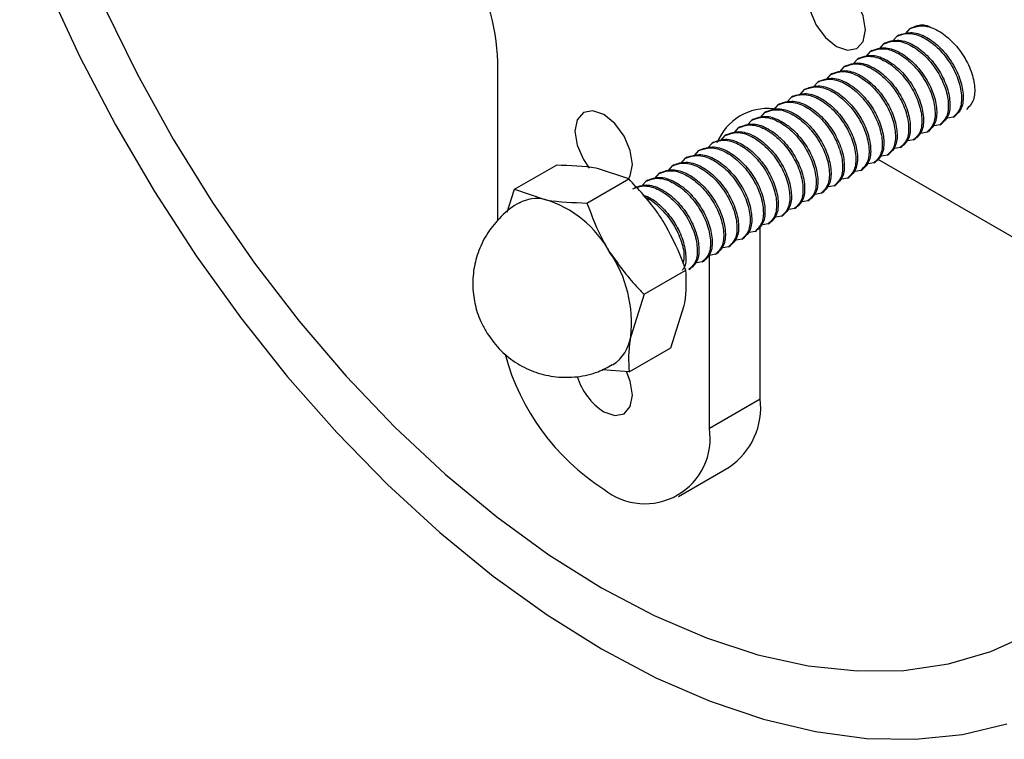
# Model space of a CAD drawing. Units: inches. Extents: x 0.6 to 34.8, y 0.4 to 10.6.
# Drawn here: x 28.8 to 29.6, y 5.3 to 5.9 of the extents above; entities that cross this region are included whole.
import ezdxf

# ---------------------------------------------------------------- set-up
doc = ezdxf.new("R2010")
doc.units = ezdxf.units.IN
doc.header["$MEASUREMENT"] = 0

msp = doc.modelspace()

# ---------------------------------------------------------------- linework, layer by layer
at = {"color": 7, "linetype": 'Continuous', "lineweight": 25}
for p, q in [((29.514393, 5.8387967), (29.513012, 5.8379994)), ((29.5203651, 5.8402223), (29.5240605, 5.8443776)), ((29.5254416, 5.8451749), (29.5240605, 5.8443776)), ((29.498268, 5.8274659), (29.5019634, 5.8316212)), ((29.5033445, 5.8324185), (29.5019634, 5.8316212)), ((29.5093166, 5.8338441), (29.513012, 5.8379994)), ((29.4872195, 5.8210877), (29.4909149, 5.825243)), ((29.4922959, 5.8260403), (29.4909149, 5.825243)), ((29.1792855, 5.6838521), (29.1792855, 5.8165432)), ((29.476171, 5.8147095), (29.4798663, 5.8188649)), ((29.4812474, 5.8196621), (29.4798663, 5.8188649)), ((29.4540739, 5.8019531), (29.4577692, 5.8061085)), ((29.4591503, 5.8069058), (29.4577692, 5.8061085)), ((29.4651224, 5.8083313), (29.4688178, 5.8124867)), ((29.4701989, 5.8132839), (29.4688178, 5.8124867)), ((29.4430253, 5.795575), (29.4467207, 5.7997303)), ((29.4481018, 5.8005276), (29.4467207, 5.7997303)), ((29.4319768, 5.7891968), (29.4356722, 5.7933521)), ((29.4370532, 5.7941494), (29.4356722, 5.7933521)), ((29.4149561, 5.781393), (29.4135751, 5.7805957)), ((29.4209282, 5.7828186), (29.4246236, 5.7869739)), ((29.4260047, 5.7877712), (29.4246236, 5.7869739)), ((29.3988311, 5.7700622), (29.4025265, 5.7742175)), ((29.4039076, 5.7750148), (29.4025265, 5.7742175)), ((29.4098797, 5.7764404), (29.4135751, 5.7805957)), ((29.3877826, 5.763684), (29.391478, 5.7678394)), ((29.3928591, 5.7686366), (29.391478, 5.7678394)), ((29.5489071, 5.7640434), (29.5502882, 5.7648407)), ((29.5599556, 5.7704216), (29.5537489, 5.7692704)), ((29.5599556, 5.7704216), (29.5613367, 5.7712189)), ((29.3767341, 5.7573058), (29.3804294, 5.7614612)), ((29.3818105, 5.7622584), (29.3804294, 5.7614612)), ((29.5378585, 5.7576653), (29.5317186, 5.7565264)), ((29.5378585, 5.7576653), (29.5392396, 5.7584625)), ((29.5489071, 5.7640434), (29.5427672, 5.7629046)), ((29.354637, 5.7445494), (29.3583324, 5.7487048)), ((29.3597134, 5.7495021), (29.3583324, 5.7487048)), ((29.3656855, 5.7509276), (29.3693809, 5.755083)), ((29.370762, 5.7558802), (29.3693809, 5.755083)), ((29.52681, 5.7512871), (29.5206701, 5.7501482)), ((29.52681, 5.7512871), (29.5281911, 5.7520843)), ((29.3435884, 5.7381713), (29.3472838, 5.7423266)), ((29.3486649, 5.7431239), (29.3472838, 5.7423266)), ((29.5157615, 5.7449089), (29.5096215, 5.7437701)), ((29.5157615, 5.7449089), (29.5171425, 5.7457062)), ((29.3325399, 5.7317931), (29.3362353, 5.7359484)), ((29.3376163, 5.7367457), (29.3362353, 5.7359484)), ((29.4936644, 5.7321525), (29.4875244, 5.7310137)), ((29.4936644, 5.7321525), (29.4950454, 5.7329498)), ((29.4968841, 5.7352651), (29.7361321, 5.5971501)), ((29.5047129, 5.7385307), (29.498573, 5.7373919)), ((29.5047129, 5.7385307), (29.506094, 5.739328)), ((29.1932225, 5.7100133), (29.228101, 5.7301482)), ((29.2885751, 5.7186731), (29.2632721, 5.727259)), ((29.3104428, 5.7190367), (29.3141382, 5.723192)), ((29.3155193, 5.7239893), (29.3141382, 5.723192)), ((29.3214913, 5.7254149), (29.3251867, 5.7295702)), ((29.3265678, 5.7303675), (29.3251867, 5.7295702)), ((29.4826158, 5.7257743), (29.4764759, 5.7246355)), ((29.4826158, 5.7257743), (29.4839969, 5.7265716)), ((29.2536967, 5.6985382), (29.2885751, 5.7186731)), ((29.2993943, 5.7126585), (29.3030896, 5.7168138)), ((29.3044707, 5.7176111), (29.3030896, 5.7168138)), ((29.4715673, 5.7193961), (29.4654274, 5.7182573)), ((29.4715673, 5.7193961), (29.4729484, 5.7201934)), ((29.1869572, 5.6908649), (29.1932225, 5.7100133)), ((29.1932225, 5.7100133), (29.2185255, 5.7014274)), ((29.4494702, 5.7066397), (29.4433303, 5.7055009)), ((29.4494702, 5.7066397), (29.4508513, 5.707437)), ((29.4605187, 5.7130179), (29.4543788, 5.7118791)), ((29.4605187, 5.7130179), (29.4618998, 5.7138152)), ((29.4384217, 5.7002616), (29.4322817, 5.6991227)), ((29.4384217, 5.7002616), (29.4398027, 5.7010588)), ((29.4273731, 5.6938834), (29.4212332, 5.6927446)), ((29.4273731, 5.6938834), (29.4287542, 5.6946806)), ((29.405276, 5.681127), (29.4066571, 5.6819243)), ((29.4163246, 5.6875052), (29.4101846, 5.6863664)), ((29.4163246, 5.6875052), (29.4177056, 5.6883025)), ((29.3942275, 5.6747488), (29.3880876, 5.67361)), ((29.3942275, 5.6747488), (29.3956086, 5.6755461)), ((29.3984886, 5.5348493), (29.3984886, 5.6791728)), ((29.405276, 5.681127), (29.3991361, 5.6799882)), ((29.3831789, 5.6683706), (29.377039, 5.6672318)), ((29.3831789, 5.6683706), (29.38456, 5.6691679)), ((29.3721304, 5.6619924), (29.3659905, 5.6608536)), ((29.3721304, 5.6619924), (29.3735115, 5.6627897)), ((29.3500333, 5.6492361), (29.3438934, 5.6480972)), ((29.3500333, 5.6492361), (29.3514144, 5.6500333)), ((29.3610819, 5.6556142), (29.3549419, 5.6544754)), ((29.3560622, 5.510357), (29.3560622, 5.6546832)), ((29.3610819, 5.6556142), (29.3624629, 5.6564115)), ((29.3015097, 5.6221769), (29.3363882, 5.6423118)), ((29.3389848, 5.6428579), (29.3403658, 5.6436551)), ((29.3015097, 5.6221769), (29.2902451, 5.5868854)), ((29.3237271, 5.5774255), (29.3349917, 5.612717)), ((29.2888487, 5.5572906), (29.3237271, 5.5774255)), ((29.2888487, 5.5572906), (29.2663281, 5.5591405)), ((29.3560622, 5.510357), (29.3984886, 5.5348493)), ((29.3301688, 5.4531264), (29.3725952, 5.4776187))]:
    msp.add_line(p, q, dxfattribs=at)
at = {"color": 7, "linetype": 'Continuous', "lineweight": 25, "flags": 128}
for points in [[(28.8054143, 5.9743013), (28.8259976, 5.9186113), (28.8502229, 5.8621339), (28.877518, 5.806443), (28.9076815, 5.75195), (28.9404905, 5.6990572), (28.9757028, 5.6481552), (29.0130582, 5.59962), (29.0522811, 5.5538101), (29.0930815, 5.5110637), (29.1351583, 5.4716965), (29.1782008, 5.4359993), (29.2218909, 5.4042358), (29.2659061, 5.3766403), (29.3099213, 5.3534169), (29.3536114, 5.3347369), (29.3966538, 5.3207384), (29.4387307, 5.3115247), (29.4795311, 5.3071639), (29.5187539, 5.3076881), (29.5561094, 5.3130936), (29.5913217, 5.3233403), (29.6241307, 5.3383526)], [(28.7792694, 5.9370009), (28.8028414, 5.8788179), (28.8296703, 5.8208171), (28.8594185, 5.7638056), (28.8918871, 5.7081648), (28.9268588, 5.6542672), (28.9640995, 5.6024734), (29.0033599, 5.5531301), (29.0443774, 5.5065674), (29.0868775, 5.463097), (29.1305756, 5.4230099), (29.1751795, 5.3865742), (29.2203905, 5.3540338), (29.2659061, 5.3256065), (29.3114217, 5.3014826), (29.3566327, 5.2818234), (29.4012366, 5.2667606), (29.4449347, 5.256395), (29.4874348, 5.2507958), (29.5284523, 5.2500007), (29.5677127, 5.2540149), (29.6049534, 5.2628115)], [(29.4624818, 5.8294303), (29.4716821, 5.8262324), (29.4794818, 5.8277478), (29.4846933, 5.833746), (29.4865234, 5.8433138), (29.4846933, 5.8549945), (29.4794818, 5.8670098), (29.4716821, 5.8775306), (29.4624818, 5.8849551), (29.4532814, 5.8881531), (29.4454818, 5.8866376), (29.4402702, 5.8806394), (29.4384401, 5.8710717), (29.4402702, 5.859391), (29.4454818, 5.8473756), (29.4532814, 5.8368549), (29.4624818, 5.8294303)], [(29.2884646, 5.7187528), (29.2898854, 5.7212493), (29.2917155, 5.730817), (29.2898854, 5.7424977), (29.2846739, 5.754513), (29.2768742, 5.7650338), (29.2676739, 5.7724583), (29.2584735, 5.7756563), (29.2506739, 5.7741408), (29.2454623, 5.7681426), (29.2436322, 5.7585749), (29.2454623, 5.7468942), (29.2506739, 5.7348789), (29.2555475, 5.7277242)], [(29.2676739, 5.5240258), (29.2768742, 5.5208278), (29.2846739, 5.5223433), (29.2898854, 5.5283415), (29.2917155, 5.5379092), (29.2898854, 5.5495899), (29.2867852, 5.557599)]]:
    msp.add_lwpolyline(points, dxfattribs=at)
at = {"color": 7, "linetype": 'Continuous', "lineweight": 25}
for centre, radius, start, end in [((28.9873835, 5.8078106), 0.1921006, 2.6054785, 57.3945217), ((29.4050283, 5.7316892), 0.045927, 84.0293131, 158.0482623), ((29.2116866, 5.6716355), 0.0305668, 77.0714325, 118.4721972), ((29.1920439, 5.613446), 0.0918803, 28.6574093, 73.2486494), ((29.1867939, 5.5986386), 0.1041168, 353.5183343, 34.432047), ((29.2574682, 5.5910488), 0.0330404, 302.3289927, 352.7608542), ((29.372263, 5.6222565), 0.1936204, 195.0156978, 237.3043583), ((29.2965381, 5.5686281), 0.0531274, 196.6150123, 237.0911889), ((29.3390279, 5.5272788), 0.0599407, 304.0563508, 7.2558296), ((29.3021779, 5.5016161), 0.0545886, 230.7967148, 9.214037)]:
    msp.add_arc(centre, radius, start, end, dxfattribs=at)
for points, knots in [([(29.5240605, 5.8443776), (29.5272236, 5.8455655), (29.5336331, 5.8479726), (29.5459037, 5.8442801), (29.5579003, 5.83564), (29.5683598, 5.8231158), (29.5756171, 5.8086656), (29.5785812, 5.7945927), (29.5773856, 5.7828007), (29.5731128, 5.7787827), (29.5710042, 5.7767998)], [0, 0, 0, 0, 0.1240899, 0.2514451, 0.37375193, 0.5, 0.62624807, 0.7485549, 0.8759101, 1, 1, 1, 1]), ([(29.5254416, 5.8451749), (29.5285515, 5.8466171), (29.533053, 5.8487047), (29.5388311, 5.8466978), (29.5406175, 5.8460774)], [0, 0, 0, 0, 0.69083929, 1, 1, 1, 1]), ([(29.513012, 5.8379994), (29.5161751, 5.8391873), (29.5225845, 5.8415944), (29.5348552, 5.8379019), (29.5468518, 5.8292618), (29.5573112, 5.8167376), (29.5645685, 5.8022875), (29.5675326, 5.7882145), (29.566337, 5.7764225), (29.5620643, 5.7724045), (29.5599556, 5.7704216)], [0, 0, 0, 0, 0.1240899, 0.2514451, 0.37375193, 0.5, 0.62624807, 0.7485549, 0.8759101, 1, 1, 1, 1]), ([(29.514393, 5.8387967), (29.5175561, 5.8399846), (29.5239656, 5.8423917), (29.5362362, 5.8386992), (29.5482329, 5.830059), (29.5586923, 5.8175349), (29.5659496, 5.8030847), (29.5689137, 5.7890118), (29.5677181, 5.7772197), (29.5634453, 5.7732018), (29.5613367, 5.7712189)], [0, 0, 0, 0, 0.1240899, 0.2514451, 0.37375193, 0.5, 0.62624807, 0.7485549, 0.8759101, 1, 1, 1, 1]), ([(29.5019634, 5.8316212), (29.5051265, 5.8328091), (29.511536, 5.8352162), (29.5238066, 5.8315237), (29.5358033, 5.8228836), (29.5462627, 5.8103594), (29.55352, 5.7959093), (29.5564841, 5.7818363), (29.5552885, 5.7700443), (29.5510157, 5.7660263), (29.5489071, 5.7640434)], [0, 0, 0, 0, 0.1240899, 0.2514451, 0.37375193, 0.5, 0.62624807, 0.7485549, 0.8759101, 1, 1, 1, 1]), ([(29.5033445, 5.8324185), (29.5065076, 5.8336064), (29.512917, 5.8360135), (29.5251877, 5.832321), (29.5371843, 5.8236809), (29.5476438, 5.8111567), (29.5549011, 5.7967065), (29.5578651, 5.7826336), (29.5566695, 5.7708416), (29.5523968, 5.7668236), (29.5502882, 5.7648407)], [0, 0, 0, 0, 0.1240899, 0.2514451, 0.37375193, 0.5, 0.62624807, 0.7485549, 0.8759101, 1, 1, 1, 1]), ([(29.4812474, 5.8196621), (29.4844105, 5.82085), (29.49082, 5.8232571), (29.5030906, 5.8195646), (29.5150872, 5.8109245), (29.5255467, 5.7984003), (29.532804, 5.7839502), (29.5357681, 5.7698772), (29.5345725, 5.7580852), (29.5302997, 5.7540672), (29.5281911, 5.7520843)], [0, 0, 0, 0, 0.1240899, 0.2514451, 0.37375193, 0.5, 0.62624807, 0.7485549, 0.8759101, 1, 1, 1, 1]), ([(29.4909149, 5.825243), (29.494078, 5.826431), (29.5004874, 5.828838), (29.5127581, 5.8251455), (29.5247547, 5.8165054), (29.5352141, 5.8039812), (29.5424715, 5.7895311), (29.5454355, 5.7754581), (29.5442399, 5.7636661), (29.5399672, 5.7596481), (29.5378585, 5.7576653)], [0, 0, 0, 0, 0.1240899, 0.2514451, 0.37375193, 0.5, 0.62624807, 0.7485549, 0.8759101, 1, 1, 1, 1]), ([(29.4922959, 5.8260403), (29.4954591, 5.8272282), (29.5018685, 5.8296353), (29.5141391, 5.8259428), (29.5261358, 5.8173027), (29.5365952, 5.8047785), (29.5438525, 5.7903284), (29.5468166, 5.7762554), (29.545621, 5.7644634), (29.5413483, 5.7604454), (29.5392396, 5.7584625)], [0, 0, 0, 0, 0.1240899, 0.2514451, 0.37375193, 0.5, 0.62624807, 0.7485549, 0.8759101, 1, 1, 1, 1]), ([(29.4688178, 5.8124867), (29.4719809, 5.8136746), (29.4783903, 5.8160817), (29.490661, 5.8123891), (29.5026576, 5.803749), (29.5131171, 5.7912249), (29.5203744, 5.7767747), (29.5233385, 5.7627018), (29.5221429, 5.7509097), (29.5178701, 5.7468918), (29.5157615, 5.7449089)], [0, 0, 0, 0, 0.1240899, 0.2514451, 0.37375193, 0.5, 0.62624807, 0.7485549, 0.8759101, 1, 1, 1, 1]), ([(29.4701989, 5.8132839), (29.473362, 5.8144719), (29.4797714, 5.8168789), (29.492042, 5.8131864), (29.5040387, 5.8045463), (29.5144981, 5.7920221), (29.5217554, 5.777572), (29.5247195, 5.763499), (29.5235239, 5.751707), (29.5192512, 5.747689), (29.5171425, 5.7457062)], [0, 0, 0, 0, 0.1240899, 0.2514451, 0.37375193, 0.5, 0.62624807, 0.7485549, 0.8759101, 1, 1, 1, 1]), ([(29.4798663, 5.8188649), (29.4830294, 5.8200528), (29.4894389, 5.8224598), (29.5017095, 5.8187673), (29.5137062, 5.8101272), (29.5241656, 5.797603), (29.5314229, 5.7831529), (29.534387, 5.76908), (29.5331914, 5.7572879), (29.5289186, 5.75327), (29.52681, 5.7512871)], [0, 0, 0, 0, 0.1240899, 0.2514451, 0.37375193, 0.5, 0.62624807, 0.7485549, 0.8759101, 1, 1, 1, 1]), ([(29.4577692, 5.8061085), (29.4609324, 5.8072964), (29.4673418, 5.8097035), (29.4796124, 5.8060109), (29.4916091, 5.7973708), (29.5020685, 5.7848467), (29.5093258, 5.7703965), (29.5122899, 5.7563236), (29.5110943, 5.7445315), (29.5068216, 5.7405136), (29.5047129, 5.7385307)], [0, 0, 0, 0, 0.1240899, 0.2514451, 0.37375193, 0.5, 0.62624807, 0.7485549, 0.8759101, 1, 1, 1, 1]), ([(29.4591503, 5.8069058), (29.4623134, 5.8080937), (29.4687229, 5.8105007), (29.4809935, 5.8068082), (29.4929901, 5.7981681), (29.5034496, 5.7856439), (29.5107069, 5.7711938), (29.513671, 5.7571209), (29.5124754, 5.7453288), (29.5082026, 5.7413108), (29.506094, 5.739328)], [0, 0, 0, 0, 0.1240899, 0.2514451, 0.37375193, 0.5, 0.62624807, 0.7485549, 0.8759101, 1, 1, 1, 1]), ([(29.4467207, 5.7997303), (29.4498838, 5.8009182), (29.4562933, 5.8033253), (29.4685639, 5.7996328), (29.4805605, 5.7909926), (29.49102, 5.7784685), (29.4982773, 5.7640183), (29.5012414, 5.7499454), (29.5000458, 5.7381533), (29.495773, 5.7341354), (29.4936644, 5.7321525)], [0, 0, 0, 0, 0.1240899, 0.2514451, 0.37375193, 0.5, 0.62624807, 0.7485549, 0.8759101, 1, 1, 1, 1]), ([(29.4481018, 5.8005276), (29.4512649, 5.8017155), (29.4576743, 5.8041225), (29.469945, 5.80043), (29.4819416, 5.7917899), (29.492401, 5.7792657), (29.4996584, 5.7648156), (29.5026224, 5.7507427), (29.5014268, 5.7389506), (29.4971541, 5.7349327), (29.4950454, 5.7329498)], [0, 0, 0, 0, 0.1240899, 0.2514451, 0.37375193, 0.5, 0.62624807, 0.7485549, 0.8759101, 1, 1, 1, 1]), ([(29.4246236, 5.7869739), (29.4277867, 5.7881618), (29.4341962, 5.7905689), (29.4464668, 5.7868764), (29.4584634, 5.7782363), (29.4689229, 5.7657121), (29.4761802, 5.751262), (29.4791443, 5.737189), (29.4779487, 5.725397), (29.4736759, 5.721379), (29.4715673, 5.7193961)], [0, 0, 0, 0, 0.1240899, 0.2514451, 0.37375193, 0.5, 0.62624807, 0.7485549, 0.8759101, 1, 1, 1, 1]), ([(29.4260047, 5.7877712), (29.4291678, 5.7889591), (29.4355772, 5.7913662), (29.4478479, 5.7876737), (29.4598445, 5.7790335), (29.470304, 5.7665094), (29.4775613, 5.7520592), (29.4805253, 5.7379863), (29.4793297, 5.7261942), (29.475057, 5.7221763), (29.4729484, 5.7201934)], [0, 0, 0, 0, 0.1240899, 0.2514451, 0.37375193, 0.5, 0.62624807, 0.7485549, 0.8759101, 1, 1, 1, 1]), ([(29.4356722, 5.7933521), (29.4388353, 5.79454), (29.4452447, 5.7969471), (29.4575153, 5.7932546), (29.469512, 5.7846144), (29.4799714, 5.7720903), (29.4872287, 5.7576401), (29.4901928, 5.7435672), (29.4889972, 5.7317751), (29.4847245, 5.7277572), (29.4826158, 5.7257743)], [0, 0, 0, 0, 0.1240899, 0.2514451, 0.37375193, 0.5, 0.62624807, 0.7485549, 0.8759101, 1, 1, 1, 1]), ([(29.4370532, 5.7941494), (29.4402163, 5.7953373), (29.4466258, 5.7977444), (29.4588964, 5.7940518), (29.4708931, 5.7854117), (29.4813525, 5.7728876), (29.4886098, 5.7584374), (29.4915739, 5.7443645), (29.4903783, 5.7325724), (29.4861055, 5.7285545), (29.4839969, 5.7265716)], [0, 0, 0, 0, 0.1240899, 0.2514451, 0.37375193, 0.5, 0.62624807, 0.7485549, 0.8759101, 1, 1, 1, 1]), ([(29.4135751, 5.7805957), (29.4167382, 5.7817836), (29.4231476, 5.7841907), (29.4354183, 5.7804982), (29.4474149, 5.7718581), (29.4578743, 5.7593339), (29.4651317, 5.7448838), (29.4680957, 5.7308108), (29.4669001, 5.7190188), (29.4626274, 5.7150008), (29.4605187, 5.7130179)], [0, 0, 0, 0, 0.1240899, 0.2514451, 0.37375193, 0.5, 0.62624807, 0.7485549, 0.8759101, 1, 1, 1, 1]), ([(29.4149561, 5.781393), (29.4181193, 5.7825809), (29.4245287, 5.784988), (29.4367993, 5.7812955), (29.448796, 5.7726553), (29.4592554, 5.7601312), (29.4665127, 5.745681), (29.4694768, 5.7316081), (29.4682812, 5.719816), (29.4640084, 5.7157981), (29.4618998, 5.7138152)], [0, 0, 0, 0, 0.1240899, 0.2514451, 0.37375193, 0.5, 0.62624807, 0.7485549, 0.8759101, 1, 1, 1, 1]), ([(29.4025265, 5.7742175), (29.4056896, 5.7754054), (29.4120991, 5.7778125), (29.4243697, 5.77412), (29.4363664, 5.7654799), (29.4468258, 5.7529557), (29.4540831, 5.7385056), (29.4570472, 5.7244326), (29.4558516, 5.7126406), (29.4515788, 5.7086226), (29.4494702, 5.7066397)], [0, 0, 0, 0, 0.1240899, 0.2514451, 0.37375193, 0.5, 0.62624807, 0.7485549, 0.8759101, 1, 1, 1, 1]), ([(29.4039076, 5.7750148), (29.4070707, 5.7762027), (29.4134802, 5.7786098), (29.4257508, 5.7749173), (29.4377474, 5.7662772), (29.4482069, 5.753753), (29.4554642, 5.7393028), (29.4584283, 5.7252299), (29.4572327, 5.7134379), (29.4529599, 5.7094199), (29.4508513, 5.707437)], [0, 0, 0, 0, 0.1240899, 0.2514451, 0.37375193, 0.5, 0.62624807, 0.7485549, 0.8759101, 1, 1, 1, 1]), ([(29.3818105, 5.7622584), (29.3849736, 5.7634463), (29.3913831, 5.7658534), (29.4036537, 5.7621609), (29.4156503, 5.7535208), (29.4261098, 5.7409966), (29.4333671, 5.7265465), (29.4363312, 5.7124735), (29.4351356, 5.7006815), (29.4308628, 5.6966635), (29.4287542, 5.6946806)], [0, 0, 0, 0, 0.1240899, 0.2514451, 0.37375193, 0.5, 0.62624807, 0.7485549, 0.8759101, 1, 1, 1, 1]), ([(29.391478, 5.7678394), (29.3946411, 5.7690273), (29.4010505, 5.7714343), (29.4133212, 5.7677418), (29.4253178, 5.7591017), (29.4357773, 5.7465775), (29.4430346, 5.7321274), (29.4459986, 5.7180544), (29.444803, 5.7062624), (29.4405303, 5.7022444), (29.4384217, 5.7002616)], [0, 0, 0, 0, 0.1240899, 0.2514451, 0.37375193, 0.5, 0.62624807, 0.7485549, 0.8759101, 1, 1, 1, 1]), ([(29.3928591, 5.7686366), (29.3960222, 5.7698245), (29.4024316, 5.7722316), (29.4147022, 5.7685391), (29.4266989, 5.759899), (29.4371583, 5.7473748), (29.4444156, 5.7329247), (29.4473797, 5.7188517), (29.4461841, 5.7070597), (29.4419114, 5.7030417), (29.4398027, 5.7010588)], [0, 0, 0, 0, 0.1240899, 0.2514451, 0.37375193, 0.5, 0.62624807, 0.7485549, 0.8759101, 1, 1, 1, 1]), ([(29.3693809, 5.755083), (29.372544, 5.7562709), (29.3789535, 5.758678), (29.3912241, 5.7549854), (29.4032207, 5.7463453), (29.4136802, 5.7338212), (29.4209375, 5.719371), (29.4239016, 5.7052981), (29.422706, 5.693506), (29.4184332, 5.6894881), (29.4163246, 5.6875052)], [0, 0, 0, 0, 0.1240899, 0.2514451, 0.37375193, 0.5, 0.62624807, 0.7485549, 0.8759101, 1, 1, 1, 1]), ([(29.370762, 5.7558802), (29.3739251, 5.7570682), (29.3803345, 5.7594752), (29.3926052, 5.7557827), (29.4046018, 5.7471426), (29.4150612, 5.7346184), (29.4223185, 5.7201683), (29.4252826, 5.7060953), (29.424087, 5.6943033), (29.4198143, 5.6902853), (29.4177056, 5.6883025)], [0, 0, 0, 0, 0.1240899, 0.2514451, 0.37375193, 0.5, 0.62624807, 0.7485549, 0.8759101, 1, 1, 1, 1]), ([(29.3804294, 5.7614612), (29.3835926, 5.7626491), (29.390002, 5.7650561), (29.4022726, 5.7613636), (29.4142693, 5.7527235), (29.4247287, 5.7401993), (29.431986, 5.7257492), (29.4349501, 5.7116763), (29.4337545, 5.6998842), (29.4294817, 5.6958663), (29.4273731, 5.6938834)], [0, 0, 0, 0, 0.1240899, 0.2514451, 0.37375193, 0.5, 0.62624807, 0.7485549, 0.8759101, 1, 1, 1, 1]), ([(29.3583324, 5.7487048), (29.3614955, 5.7498927), (29.3679049, 5.7522998), (29.3801755, 5.7486072), (29.3921722, 5.7399671), (29.4026316, 5.727443), (29.4098889, 5.7129928), (29.412853, 5.6989199), (29.4116574, 5.6871278), (29.4073847, 5.6831099), (29.405276, 5.681127)], [0, 0, 0, 0, 0.1240899, 0.2514451, 0.37375193, 0.5, 0.62624807, 0.7485549, 0.8759101, 1, 1, 1, 1]), ([(29.3597134, 5.7495021), (29.3628765, 5.75069), (29.369286, 5.753097), (29.3815566, 5.7494045), (29.3935533, 5.7407644), (29.4040127, 5.7282402), (29.41127, 5.7137901), (29.4142341, 5.6997172), (29.4130385, 5.6879251), (29.4087657, 5.6839072), (29.4066571, 5.6819243)], [0, 0, 0, 0, 0.1240899, 0.2514451, 0.37375193, 0.5, 0.62624807, 0.7485549, 0.8759101, 1, 1, 1, 1]), ([(29.3472838, 5.7423266), (29.3504469, 5.7435145), (29.3568564, 5.7459216), (29.369127, 5.7422291), (29.3811236, 5.7335889), (29.3915831, 5.7210648), (29.3988404, 5.7066146), (29.4018045, 5.6925417), (29.4006089, 5.6807496), (29.3963361, 5.6767317), (29.3942275, 5.6747488)], [0, 0, 0, 0, 0.1240899, 0.2514451, 0.37375193, 0.5, 0.62624807, 0.7485549, 0.8759101, 1, 1, 1, 1]), ([(29.3486649, 5.7431239), (29.351828, 5.7443118), (29.3582374, 5.7467189), (29.3705081, 5.7430263), (29.3825047, 5.7343862), (29.3929642, 5.7218621), (29.4002215, 5.7074119), (29.4031855, 5.693339), (29.4019899, 5.6815469), (29.3977172, 5.677529), (29.3956086, 5.6755461)], [0, 0, 0, 0, 0.1240899, 0.2514451, 0.37375193, 0.5, 0.62624807, 0.7485549, 0.8759101, 1, 1, 1, 1]), ([(29.3251867, 5.7295702), (29.3283498, 5.7307581), (29.3347593, 5.7331652), (29.3470299, 5.7294727), (29.3590266, 5.7208326), (29.369486, 5.7083084), (29.3767433, 5.6938583), (29.3797074, 5.6797853), (29.3785118, 5.6679933), (29.374239, 5.6639753), (29.3721304, 5.6619924)], [0, 0, 0, 0, 0.1240899, 0.2514451, 0.37375193, 0.5, 0.62624807, 0.7485549, 0.8759101, 1, 1, 1, 1]), ([(29.3265678, 5.7303675), (29.3297309, 5.7315554), (29.3361404, 5.7339625), (29.348411, 5.73027), (29.3604076, 5.7216298), (29.3708671, 5.7091057), (29.3781244, 5.6946555), (29.3810885, 5.6805826), (29.3798929, 5.6687905), (29.3756201, 5.6647726), (29.3735115, 5.6627897)], [0, 0, 0, 0, 0.1240899, 0.2514451, 0.37375193, 0.5, 0.62624807, 0.7485549, 0.8759101, 1, 1, 1, 1]), ([(29.3362353, 5.7359484), (29.3393984, 5.7371363), (29.3458078, 5.7395434), (29.3580785, 5.7358509), (29.3700751, 5.7272108), (29.3805345, 5.7146866), (29.3877919, 5.7002364), (29.3907559, 5.6861635), (29.3895603, 5.6743715), (29.3852876, 5.6703535), (29.3831789, 5.6683706)], [0, 0, 0, 0, 0.1240899, 0.2514451, 0.37375193, 0.5, 0.62624807, 0.7485549, 0.8759101, 1, 1, 1, 1]), ([(29.3376163, 5.7367457), (29.3407794, 5.7379336), (29.3471889, 5.7403407), (29.3594595, 5.7366481), (29.3714562, 5.728008), (29.3819156, 5.7154839), (29.3891729, 5.7010337), (29.392137, 5.6869608), (29.3909414, 5.6751687), (29.3866686, 5.6711508), (29.38456, 5.6691679)], [0, 0, 0, 0, 0.1240899, 0.2514451, 0.37375193, 0.5, 0.62624807, 0.7485549, 0.8759101, 1, 1, 1, 1]), ([(29.2632721, 5.727259), (29.2625505, 5.7273922), (29.2522696, 5.7292891), (29.2397458, 5.7297343), (29.228101, 5.7301482)], [0, 0, 0, 0, 0.0701846, 1, 1, 1, 1]), ([(29.3141382, 5.723192), (29.3173013, 5.7243799), (29.3237107, 5.726787), (29.3359814, 5.7230945), (29.347978, 5.7144544), (29.3584375, 5.7019302), (29.3656948, 5.6874801), (29.3686588, 5.6734071), (29.3674632, 5.6616151), (29.3631905, 5.6575971), (29.3610819, 5.6556142)], [0, 0, 0, 0, 0.1240899, 0.2514451, 0.37375193, 0.5, 0.62624807, 0.7485549, 0.8759101, 1, 1, 1, 1]), ([(29.3155193, 5.7239893), (29.3186824, 5.7251772), (29.3250918, 5.7275843), (29.3373624, 5.7238918), (29.3493591, 5.7152516), (29.3598185, 5.7027275), (29.3670758, 5.6882773), (29.3700399, 5.6742044), (29.3688443, 5.6624124), (29.3645716, 5.6583944), (29.3624629, 5.6564115)], [0, 0, 0, 0, 0.1240899, 0.2514451, 0.37375193, 0.5, 0.62624807, 0.7485549, 0.8759101, 1, 1, 1, 1]), ([(29.3174157, 5.6833409), (29.3155664, 5.6861854), (29.3072526, 5.6989734), (29.2967452, 5.7100559), (29.2885751, 5.7186731)], [0, 0, 0, 0, 0.22244129, 1, 1, 1, 1]), ([(29.3030896, 5.7168138), (29.3062527, 5.7180018), (29.3126622, 5.7204088), (29.3249328, 5.7167163), (29.3369295, 5.7080762), (29.3473889, 5.695552), (29.3546462, 5.6811019), (29.3576103, 5.6670289), (29.3564147, 5.6552369), (29.3521419, 5.6512189), (29.3500333, 5.6492361)], [0, 0, 0, 0, 0.1240899, 0.2514451, 0.37375193, 0.5, 0.62624807, 0.7485549, 0.8759101, 1, 1, 1, 1]), ([(29.3044707, 5.7176111), (29.3076338, 5.718799), (29.3140433, 5.7212061), (29.3263139, 5.7175136), (29.3383105, 5.7088735), (29.34877, 5.6963493), (29.3560273, 5.6818992), (29.3589914, 5.6678262), (29.3577958, 5.6560342), (29.353523, 5.6520162), (29.3514144, 5.6500333)], [0, 0, 0, 0, 0.1240899, 0.2514451, 0.37375193, 0.5, 0.62624807, 0.7485549, 0.8759101, 1, 1, 1, 1]), ([(29.2920411, 5.7104357), (29.2952042, 5.7116236), (29.3016137, 5.7140306), (29.3138843, 5.7103381), (29.3258809, 5.701698), (29.3363404, 5.6891738), (29.3435977, 5.6747237), (29.3465618, 5.6606508), (29.3453662, 5.6488587), (29.3410934, 5.6448408), (29.3389848, 5.6428579)], [0, 0, 0, 0, 0.1240899, 0.2514451, 0.37375193, 0.5, 0.62624807, 0.7485549, 0.8759101, 1, 1, 1, 1]), ([(29.2934222, 5.7112329), (29.2965853, 5.7124208), (29.3029947, 5.7148279), (29.3152653, 5.7111354), (29.327262, 5.7024953), (29.3377214, 5.6899711), (29.3449787, 5.675521), (29.3479428, 5.661448), (29.3467472, 5.649656), (29.3424745, 5.645638), (29.3403658, 5.6436551)], [0, 0, 0, 0, 0.1240899, 0.2514451, 0.37375193, 0.5, 0.62624807, 0.7485549, 0.8759101, 1, 1, 1, 1]), ([(29.1972695, 5.6985905), (29.1972608, 5.6985868), (29.1914187, 5.6960893), (29.1819716, 5.6877109), (29.1703859, 5.6742397), (29.1628115, 5.6591222), (29.1586774, 5.6436161), (29.1577535, 5.6279999), (29.1599432, 5.6124785), (29.1643878, 5.5995163), (29.1686233, 5.5921852), (29.1701807, 5.5894898)], [0, 0, 0, 0, 0.00022432, 0.15208155, 0.29313731, 0.4257794, 0.55231139, 0.6750944, 0.79753968, 0.92555979, 1, 1, 1, 1]), ([(29.2185255, 5.7014274), (29.2192471, 5.7012942), (29.229528, 5.6993973), (29.2420518, 5.6989521), (29.2536967, 5.6985382)], [0, 0, 0, 0, 0.0701846, 1, 1, 1, 1]), ([(29.2536967, 5.6985382), (29.257791, 5.6875681), (29.2630567, 5.6734597), (29.27092, 5.6604116), (29.2726691, 5.6575092)], [0, 0, 0, 0, 0.77755871, 1, 1, 1, 1]), ([(29.3004052, 5.7049556), (29.3017072, 5.7046561), (29.3068424, 5.7034744), (29.3162596, 5.6958489), (29.3266508, 5.6836766), (29.3339709, 5.6690816), (29.3367554, 5.655231), (29.3363562, 5.6456421), (29.3337838, 5.6428117), (29.3332201, 5.6421916)], [0, 0, 0, 0, 0.05919945, 0.2334902, 0.41339734, 0.59330448, 0.76759523, 0.94908007, 1, 1, 1, 1]), ([(29.3017535, 5.7033923), (29.3021492, 5.7032887), (29.3063855, 5.7021802), (29.3148717, 5.6949465), (29.3253184, 5.6828648), (29.332405, 5.6684466), (29.3354693, 5.6561532), (29.3344399, 5.6507117), (29.3340749, 5.6487821)], [0, 0, 0, 0, 0.02184336, 0.23384707, 0.45268244, 0.6715178, 0.88352151, 1, 1, 1, 1]), ([(29.3363882, 5.6423118), (29.3354196, 5.64512), (29.3305526, 5.6592314), (29.3232584, 5.6726182), (29.3174157, 5.6833409)], [0, 0, 0, 0, 0.19900611, 1, 1, 1, 1]), ([(29.2726691, 5.6575092), (29.2797917, 5.6475254), (29.2886839, 5.6350611), (29.299381, 5.6243154), (29.3015097, 5.6221769)], [0, 0, 0, 0, 0.80099389, 1, 1, 1, 1]), ([(29.3349917, 5.612717), (29.3351369, 5.6134831), (29.3372044, 5.6243982), (29.3367815, 5.6336808), (29.3363882, 5.6423118)], [0, 0, 0, 0, 0.0701846, 1, 1, 1, 1]), ([(29.1701807, 5.5894898), (29.1738371, 5.5844501), (29.1808986, 5.5747172), (29.1951285, 5.5638631), (29.2107968, 5.5563804), (29.2279306, 5.5525187), (29.2456876, 5.5526993), (29.2618752, 5.5561917), (29.2709991, 5.5612857), (29.2748854, 5.5634555)], [0, 0, 0, 0, 0.15583646, 0.30095881, 0.44439053, 0.5899275, 0.73820426, 0.88848901, 1, 1, 1, 1]), ([(29.2902451, 5.5868854), (29.2901, 5.5861193), (29.2880325, 5.5752041), (29.2884554, 5.5659216), (29.2888487, 5.5572906)], [0, 0, 0, 0, 0.0701846, 1, 1, 1, 1])]:
    msp.add_open_spline(points, degree=3, knots=knots, dxfattribs=at)

doc.saveas('drawing.dxf')
